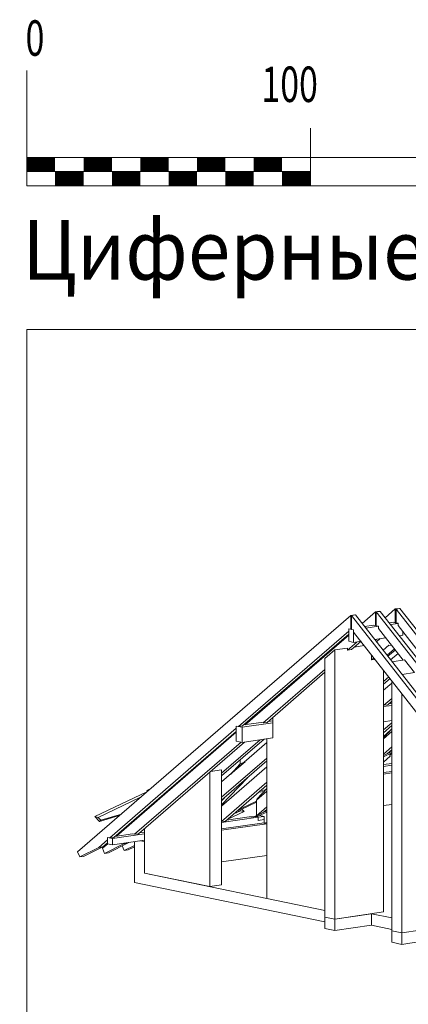
# Model space of a CAD drawing. Units: millimetres. Extents: x -21429 to -5774, y -7212 to -818.
# Drawn here: x -15281 to -15144, y -3678 to -3331 of the extents above; entities that cross this region are included whole.
import ezdxf

# ---------------------------------------------------------------- set-up
doc = ezdxf.new("R2010")
doc.units = ezdxf.units.MM
doc.header["$MEASUREMENT"] = 0
doc.layers.get('0').update_dxf_attribs({"linetype": 'CONTINUOUS', "lineweight": 18})
for name, color, linetype, lineweight in [('BEM', 7, 'CONTINUOUS', 13), ('Z-VIG', 7, 'CONTINUOUS', 9), ('ZMF-Rahmen', 6, 'CONTINUOUS', 9)]:
    doc.layers.add(name, color=color, linetype=linetype, lineweight=lineweight)
doc.styles.add('ArialNarrow', font='ARIALN.TTF')
doc.styles.get("Standard").update_dxf_attribs({"font": 'romans.shx', "width": 0.7})

# ---------------------------------------------------------------- blocks, each defined once
blk = doc.blocks.new('VIGBAS-V')
at = {"layer": 'Z-VIG'}
for p, q in [((487.4, 916.8), (471.5, 902.6)), ((493.6, 917.6), (487.4, 916.8)), ((487.4, 894.6), (487.4, 916.8)), ((495, 917.4), (488.8, 916.3)), ((488.8, 916.3), (488.8, 894.4)), ((488.8, 916.3), (926.4, 356.1)), ((493.6, 917.2), (493.6, 917.6)), ((495, 917.4), (932.8, 357.2)), ((416.2, 906.4), (-21.7, 527.4)), ((422.6, 907.2), (416.2, 906.4)), ((416.2, 884.2), (416.2, 906.4)), ((423.9, 907), (417.5, 906.1)), ((417.5, 906.1), (417.5, 884)), ((417.5, 906.1), (855.4, 345.9)), ((422.6, 906.8), (422.6, 907.2)), ((423.9, 907), (861.6, 346.8)), ((455.8, 912.1), (434.6, 893.5)), ((462.2, 913), (455.8, 912.1)), ((455.8, 890), (455.8, 912.1)), ((463.5, 912.8), (457.1, 911.9)), ((457.1, 911.9), (457.1, 889.8)), ((457.1, 911.9), (895, 351.7)), ((462.2, 912.6), (462.2, 913)), ((463.5, 912.8), (901.2, 352.6)), ((412.9, 884.9), (412.9, 864.8)), ((420.8, 883.3), (412.9, 884.9)), ((416.2, 884.2), (412.9, 884.9)), ((412.9, 884.9), (412.9, 881.1)), ((417.5, 884.5), (416.2, 884.2)), ((417.5, 884), (420.8, 883.3)), ((452.7, 890.6), (438.3, 888.7)), ((460.4, 889.1), (440.3, 886)), ((455.8, 890), (452.5, 890.6)), ((457.1, 890.2), (455.8, 890)), ((457.1, 889.8), (460.4, 889.1)), ((460.4, 885.3), (460.4, 889.1)), ((500.3, 834.7), (460.4, 885.3)), ((484.3, 895.3), (477.9, 894.4)), ((492.1, 893.5), (479.9, 891.8)), ((487.4, 894.6), (484.1, 895.3)), ((488.8, 894.6), (487.4, 894.6)), ((488.8, 894.4), (491.9, 893.7)), ((491.9, 890), (491.9, 893.7)), ((531.7, 839.3), (491.9, 890)), ((412.9, 881.1), (236.3, 728.3)), ((412.9, 876.5), (242.5, 729.1)), ((412.9, 874.7), (246.9, 730.9)), ((420.8, 883.3), (420.8, 863)), ((420.8, 883.3), (420.8, 879.6)), ((420.8, 879.6), (597.4, 653.5)), ((454.5, 867.9), (472.2, 870.5)), ((455.6, 866.8), (457.3, 868.3)), ((457.6, 863.9), (463.5, 869.2)), ((494.1, 873.6), (499.4, 874.5)), ((499.4, 874.5), (499.4, 880.2)), ((410.7, 853.9), (390.5, 851)), ((410.7, 850.6), (425.7, 863.7)), ((410.7, 850.8), (410.7, 853.9)), ((412.9, 864.8), (420.8, 863)), ((417.1, 851.7), (432.1, 864.5)), ((420.8, 863), (432.6, 864.8)), ((437.9, 857.9), (421.5, 855.5)), ((468, 850.6), (477.3, 858.8)), ((474.4, 842.4), (486.1, 852.6)), ((477.3, 858.8), (482.1, 857.9)), ((374.8, 837.3), (390.5, 851)), ((374.8, 422.9), (374.8, 837.3)), ((390.5, 419.6), (390.5, 851)), ((417.1, 851.7), (410.7, 850.8)), ((449.6, 842.6), (449.6, 834.9)), ((449.6, 834.9), (453.4, 838)), ((475.7, 840.9), (487.4, 850.8)), ((491.9, 845.3), (480.1, 835.1)), ((455.1, 835.6), (449.6, 834.9)), ((502.3, 834.9), (482.6, 832)), ((502.3, 834.9), (518.2, 814.8)), ((275.9, 734), (374.8, 819.6)), ((374.8, 815.2), (282.1, 734.9)), ((468.6, 818.3), (468.6, 431.1)), ((477, 807.7), (468.6, 800.4)), ((468.6, 796), (479.3, 805)), ((518.2, 814.8), (498.5, 811.7)), ((482.1, 797.9), (468.6, 786.4)), ((482.1, 801), (482.1, 400.8)), ((482.1, 773.4), (469.3, 762.3)), ((498.1, 780.7), (498.1, 397.5)), ((469.3, 762.3), (468.6, 762.3)), ((468.6, 760.1), (482.1, 762.1)), ((475.7, 763.2), (469.3, 762.3)), ((482.1, 768.7), (475.7, 763.2)), ((482.1, 765.2), (477.5, 764.5)), ((291.2, 742.6), (291.2, 709.9)), ((232.8, 728.9), (236.3, 728.3)), ((232.8, 728.9), (232.8, 725.4)), ((232.8, 704.6), (232.8, 728.9)), ((232.8, 728.9), (242.1, 727.1)), ((242.5, 729.1), (236.3, 728.3)), ((242.1, 727.1), (291.2, 734.2)), ((242.1, 727.1), (242.1, 702.8)), ((272.6, 734.7), (244.3, 730.7)), ((272.4, 734.7), (275.9, 734)), ((282.1, 734.9), (275.9, 734)), ((291.2, 737.3), (283.9, 736.4)), ((468.6, 735.8), (482.1, 737.8)), ((468.6, 722.7), (482.1, 734.4)), ((468.6, 718.1), (482.1, 729.8)), ((232.8, 725.4), (30.1, 549.7)), ((36.3, 550.6), (232.8, 720.5)), ((232.8, 719), (40.7, 552.4)), ((482.1, 724.5), (468.6, 710.3)), ((480.6, 722.9), (468.6, 712.5)), ((482.1, 720.3), (468.6, 708.6)), ((240.3, 703), (69.7, 555.5)), ((75.9, 556.3), (245.8, 703.3)), ((209.3, 649), (277.3, 707.9)), ((209.3, 653.7), (271.1, 707)), ((281.9, 702.4), (209.3, 639.5)), ((242.1, 702.8), (232.8, 704.6)), ((291.4, 709.9), (242.1, 702.8)), ((281.9, 708.6), (281.9, 452.6)), ((468.6, 683.8), (482.1, 695.5)), ((468.6, 681.8), (482.1, 688.2)), ((468.6, 679.6), (482.1, 686)), ((475, 684.9), (468.6, 681.8)), ((479.5, 680.7), (468.6, 671.2)), ((482.1, 691.1), (475, 684.9)), ((482.1, 685.3), (478.8, 682.5)), ((478.8, 682.5), (479.5, 680.7)), ((168.8, 663.4), (164.4, 661.2)), ((209.3, 614.8), (281.9, 677.6)), ((209.3, 610.3), (281.9, 673.2)), ((281.9, 663.4), (209.3, 600.6)), ((246.7, 671.8), (223.3, 651.7)), ((239.2, 668.3), (223.3, 651.5)), ((239.2, 674.9), (239.2, 668.3)), ((239.2, 668.3), (246.7, 671.8)), ((482.1, 669.2), (468.6, 667.2)), ((482.1, 666.3), (468.6, 664.3)), ((159.1, 655), (154.5, 652.8)), ((190.3, 655.2), (190.3, 471.6)), ((209.3, 659), (191.6, 656.3)), ((209.3, 474.3), (209.3, 659)), ((468.6, 654.4), (482.1, 656.3)), ((482.1, 653.9), (468.6, 652.1)), ((136.1, 635.1), (136.1, 636.9)), ((250.9, 646.2), (209.3, 602.8)), ((209.3, 576), (281.9, 638.9)), ((281.9, 634.2), (215.5, 576.7)), ((89.6, 623.4), (5.8, 583.8)), ((95.6, 628.7), (89.2, 625.8)), ((90.5, 624.3), (89.2, 625.8)), ((89.2, 625.8), (91.6, 625.2)), ((281.9, 624.5), (265.1, 610.1)), ((281.9, 628.7), (266, 612.1)), ((277.7, 624.3), (269.1, 622.9)), ((272.2, 625.6), (280.1, 626.7)), ((79.5, 614.8), (11.3, 582.5)), ((99.4, 603.2), (109.5, 613.9)), ((214, 614.1), (209.3, 609.4)), ((241.4, 595.9), (265.1, 607.2)), ((265.1, 608.8), (242.5, 598.2)), ((265.1, 610.1), (265.1, 585.3)), ((265.1, 585.3), (281.9, 599.7)), ((269.5, 613.6), (266, 612.1)), ((266, 612.1), (266, 610.8)), ((482.1, 603.2), (468.6, 601.5)), ((13.3, 576), (46.7, 586.2)), ((48.7, 588), (15.7, 578)), ((245.2, 592.2), (219.1, 579.6)), ((228.8, 588.2), (239.6, 593.3)), ((233, 590), (231.5, 590.4)), ((237.9, 592.4), (234.6, 593.1)), ((242.5, 598.2), (237.9, 595.1)), ((237.9, 595.1), (241.4, 595.9)), ((237.9, 595.1), (239.6, 593.3)), ((239.6, 593.3), (245.2, 592.2)), ((241.4, 595.9), (245.2, 592.2)), ((260.9, 583.3), (281.9, 593.3)), ((260.9, 583.3), (267.5, 584.4)), ((276.6, 590.9), (265.1, 585.3)), ((267.5, 584.4), (281.9, 591.1)), ((277.5, 584.2), (268, 582.9)), ((270.4, 585.5), (277.5, 584.2)), ((281.9, 595.3), (276.6, 590.9)), ((277.5, 584.2), (277.5, 579.1)), ((5.8, 583.8), (11.3, 582.5)), ((5.8, 583.8), (13.3, 576)), ((15.7, 578), (11.3, 582.5)), ((13.3, 576), (15.7, 578)), ((72.6, 581.8), (62.9, 571.8)), ((62.9, 571.8), (63.1, 571.8)), ((63.1, 571.8), (62.9, 571.8)), ((209.3, 574.3), (268, 582.9)), ((215.5, 576.7), (209.3, 575.8)), ((209.3, 564.1), (277.5, 574)), ((281.7, 572.5), (209.3, 561.9)), ((253.4, 583.6), (217.3, 578.2)), ((253.4, 583.6), (260.9, 583.3)), ((268, 582.9), (263.5, 583.8)), ((268, 582.9), (263.5, 583.8)), ((268, 582.9), (268, 577.8)), ((268, 577.8), (277.5, 579.1)), ((275.3, 573.8), (281.7, 572.5)), ((281.9, 574.3), (276.8, 573.4)), ((277.5, 579.1), (277.5, 574)), ((281.7, 572.5), (281.7, 521.8)), ((85.7, 556.1), (34.5, 548.8)), ((66.4, 556.1), (38.1, 552.1)), ((69.7, 555.5), (66.2, 556.1)), ((69.7, 555.5), (75.9, 556.3)), ((85.7, 559), (77.7, 557.9)), ((85.7, 493.3), (85.7, 564.8)), ((26.6, 546.8), (12.4, 534.4)), ((26.8, 540.2), (18.2, 533.1)), ((18.8, 535.3), (26.6, 542)), ((52, 540.2), (21.5, 524.9)), ((30.1, 549.7), (26.6, 550.4)), ((26.6, 550.4), (26.6, 546.8)), ((26.6, 550.4), (26.6, 540.4)), ((34.5, 548.8), (26.6, 550.4)), ((26.6, 540.4), (34.5, 538.6)), ((58.4, 541.1), (27.7, 525.8)), ((30.1, 549.7), (36.3, 550.6)), ((34.5, 548.8), (34.5, 538.6)), ((34.5, 538.6), (85.7, 546.2)), ((52.9, 529.6), (50, 536.9)), ((52, 540.2), (53.6, 541.3)), ((52, 540.2), (58.4, 541.1)), ((69.7, 537.8), (52.9, 529.6)), ((58.4, 541.1), (60, 542.4)), ((69.7, 543.7), (69.7, 478.2)), ((85.7, 544), (79.2, 545.1)), ((85.7, 544), (85.7, 493.3)), ((-18.1, 519.2), (-21.7, 527.4)), ((12.4, 534.4), (-18.1, 519.2)), ((18.8, 535.3), (-11.9, 520.1)), ((12.4, 534.4), (18.8, 535.3)), ((21.5, 524.9), (18.2, 533.1)), ((21.5, 524.9), (27.7, 525.8)), ((52.9, 529.6), (59.3, 530.5)), ((59.3, 530.5), (69.7, 535.5)), ((281.7, 521.8), (209.3, 511.2)), ((-18.1, 519.2), (-11.9, 520.1)), ((374.8, 433.3), (85.7, 493.3)), ((190.3, 471.6), (85.7, 493.3)), ((69.7, 478.2), (374.8, 415.2)), ((190.3, 471.6), (209.3, 474.3)), ((281.9, 452.6), (374.8, 433.3)), ((468.6, 431.1), (390.5, 419.6)), ((390.5, 419.6), (449.6, 428.2)), ((449.6, 428.2), (449.6, 410.1)), ((449.6, 428.2), (482.1, 421.6)), ((374.8, 404.8), (374.8, 422.9)), ((374.8, 422.9), (390.5, 419.6)), ((390.5, 401.5), (390.5, 419.6)), ((374.8, 404.8), (390.5, 401.5)), ((449.6, 410.1), (390.5, 401.5)), ((449.6, 410.1), (482.1, 403.2)), ((482.1, 382.4), (482.1, 400.8)), ((482.1, 400.8), (498.1, 397.5)), ((527.5, 401.7), (498.1, 397.5)), ((498.1, 397.5), (498.1, 379.1)), ((482.1, 382.4), (498.1, 379.1)), ((498.1, 379.1), (527.5, 383.5))]:
    blk.add_line(p, q, dxfattribs=at)
blk = doc.blocks.new('SKALA2')
at = {"layer": 'BEM'}
for p, q in [((0, 40.5858), (0, 0)), ((100, 20.2929), (100, 0)), ((0, 10), (500, 10)), ((0, 5), (100, 5)), ((0, 0), (500, 0))]:
    blk.add_line(p, q, dxfattribs=at)
at = {"layer": 'BEM', "const_width": 5}
for points in [[(0, 7.5), (10, 7.5)], [(20, 7.5), (30, 7.5)], [(40, 7.5), (50, 7.5)], [(60, 7.5), (70, 7.5)], [(80, 7.5), (90, 7.5)], [(10, 2.5), (20, 2.5)], [(30, 2.5), (40, 2.5)], [(50, 2.5), (60, 2.5)], [(70, 2.5), (80, 2.5)], [(90, 2.5), (100, 2.5)]]:
    blk.add_lwpolyline(points, dxfattribs=at)
at = {"layer": 'BEM', "width": 0.7}
for s, p in [('0', (-0.43245, 45.82525)), ('100', (82.73365, 29.52505))]:
    blk.add_text(s, height=12.5, dxfattribs=at).set_placement(p)

msp = doc.modelspace()

# ---------------------------------------------------------------- linework, layer by layer
at = {"layer": 'ZMF-Rahmen'}
msp.add_lwpolyline([(-15278.56, -3939.82), (-14778.56, -3939.82), (-14778.56, -3439.82), (-15278.56, -3439.82)], close=True, dxfattribs=at)

# ---------------------------------------------------------------- block references
at = {"xscale": 0.22, "yscale": 0.22, "zscale": 0.22}
msp.add_blockref('VIGBAS-V', (-15255.91, -3740), dxfattribs=at)
at = {"layer": 'BEM'}
msp.add_blockref('SKALA2', (-15278.56, -3389.11), dxfattribs=at)

# ---------------------------------------------------------------- texts
at = {"layer": 'BEM', "color": 1, "lineweight": 18, "style": 'ArialNarrow', "width": 0.94}
msp.add_text('Циферные обозначения см. на DLT - LG01 - 01', height=21, dxfattribs=at).set_placement((-15280.18, -3422.22))

doc.saveas('drawing.dxf')
